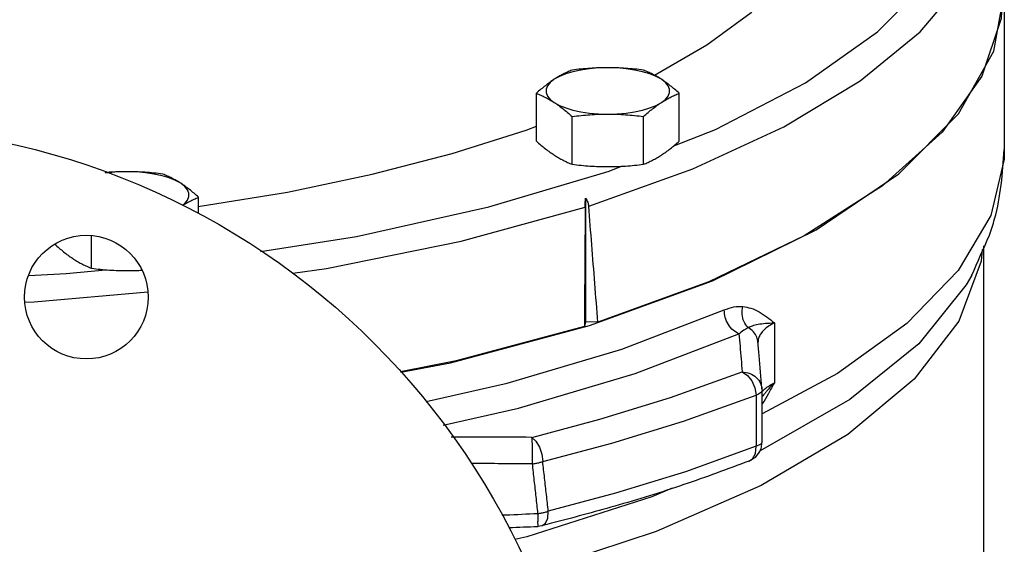
# Model space of a CAD drawing. Units: inches. Extents: x -9 to 76.1, y -12 to 54.1.
# Drawn here: x 43.8 to 49.7, y 21.2 to 24.4 of the extents above; entities that cross this region are included whole.
import ezdxf

# ---------------------------------------------------------------- set-up
doc = ezdxf.new("R2010")
doc.units = ezdxf.units.IN
doc.header["$MEASUREMENT"] = 0

msp = doc.modelspace()

# ---------------------------------------------------------------- linework, layer by layer
at = {"color": 7, "linetype": 'Continuous'}
for p, q in [((48.9651899242, 24.3142990362), (49.2666575628, 24.6209278246)), ((49.6701871462, 24.1984807026), (49.7329360522, 24.5489287756)), ((49.7329455836, 24.5488289036), (49.7329452554, 23.6015312722)), ((48.5271928846, 24.0062577426), (48.9651899242, 24.3142990362)), ((49.455961842, 23.818485107), (49.6701871462, 24.1984807026)), ((47.9810747894, 23.7232942732), (48.5271928846, 24.0062577426)), ((46.89612695939999, 23.6527627394), (46.89612695939999, 23.942657051)), ((47.76215236319999, 23.6527627394), (47.76215236319999, 23.942657051)), ((49.0942595046, 23.4545104418), (49.455961842, 23.818485107)), ((47.1126333104, 23.5122852668), (47.1126333104, 23.8021795784)), ((47.5456460122, 23.5122852668), (47.5456460122, 23.8021795784)), ((47.72970020899999, 23.6247346552), (47.9810747894, 23.7232942732)), ((47.336975712, 23.470754184), (47.4125102688, 23.500369975)), ((48.59301449359999, 23.1145409058), (49.0942595046, 23.4545104418)), ((44.84828207859999, 23.2145408192), (44.84828207859999, 23.3124474658)), ((47.19372630359999, 23.3064540134), (47.19372630359999, 22.5573635192)), ((47.963222196, 22.8060341172), (48.59301449359999, 23.1145409058)), ((44.1987630258, 22.8820756816), (44.1987630258, 23.0784832524)), ((43.9822566748, 23.0225531542), (43.9822566748, 23.0291509212)), ((49.5988306666, 22.9954821252), (49.5924528404, 22.9243456596)), ((49.6079455836, 20.6939591076), (49.6079455836, 23.0179740928)), ((44.046024528, 22.8496726158), (44.2831511712, 22.8734735296)), ((43.82010525899999, 22.839021889), (44.046024528, 22.8496726158)), ((47.21869782899999, 22.535757523), (47.963222196, 22.8060341172)), ((49.5362421394, 22.8410386864), (49.53581451300001, 22.8402367946)), ((46.3757733874, 22.3096399464), (47.21869782899999, 22.535757523)), ((47.19372630359999, 22.5573635192), (47.1871318752, 22.5291276746)), ((47.2691009634, 22.554893203), (47.19372630359999, 22.5573635192)), ((48.3390186876, 22.5512117224), (48.3390186876, 22.187465331)), ((48.2393855332, 22.4342178122), (48.2393759212, 22.4343305944)), ((46.0738872396, 22.2517385586), (46.3757733874, 22.3096399464)), ((48.2636075238, 22.1509547266), (48.263620705, 22.150798782)), ((48.2636314912, 22.1506769696), (48.26406999100001, 22.1405132276)), ((48.7961952178, 22.0868155026), (48.2523810802, 21.7752898778)), ((48.26406999100001, 22.1405132276), (48.2640701092, 22.1404766002)), ((48.2648965252, 21.8302278728), (48.26489691760001, 21.8301576712)), ((47.7196463348, 21.548896793), (47.5951663558, 21.495997284)), ((46.90489157899999, 21.317845553), (46.9048985966, 21.3178459684)), ((46.9296101672, 21.3214336292), (46.90493786899999, 21.3178477066))]:
    msp.add_line(p, q, dxfattribs=at)
for points in [[(48.3967970084, 23.7389815234), (48.8582166738, 24.0171270634), (49.2227502964, 24.3146823804), (49.48480826300001, 24.6270728698), (49.6402127888, 24.9494290288), (49.685186888, 25.305440036)], [(47.61192511319999, 24.0520184206), (47.9290980064, 24.236294996), (48.1981285332, 24.4324981292), (48.41452636060001, 24.6376347178), (48.5762074592, 24.8497291842), (48.57845075260001, 24.8543476174)], [(49.7247739698, 24.6043465282), (49.71457285020001, 24.3965661792), (49.5970344384, 24.0472736916), (49.3555381242, 23.707038847), (48.9944451744, 23.3820059018), (48.5202766302, 23.0780445742), (47.94159554020001, 22.8006440444), (47.2691009634, 22.554893203)], [(47.32913966140001, 24.0975470926), (47.2732399714, 24.0959775762), (47.2185952162, 24.0913047722), (47.16642108479999, 24.0836332532), (47.1178839896, 24.0731348348), (47.0740673918, 24.0600442898), (47.03594922640001, 24.044654187), (47.004380135, 24.0273083564)], [(47.6538991878, 24.0273083564), (47.62233009640001, 24.0446541868), (47.58421193100001, 24.0600442898), (47.5403953332, 24.0731348348), (47.4918582378, 24.0836332532), (47.4396841066, 24.0913047722), (47.3850393514, 24.0959775762), (47.32913966140001, 24.0975470926)], [(47.004380135, 24.0273083564), (46.9800617186, 24.00839153), (46.9635415196, 23.9883285118), (46.9551882138, 23.9675673976), (46.9551882138, 23.9465718428), (46.9635415194, 23.9258107286), (46.9800617186, 23.9057477104), (47.00438013479999, 23.886830884)], [(47.6538991878, 23.8868308838), (47.678217604, 23.9057477104), (47.6947378032, 23.9258107286), (47.7030911088, 23.9465718428), (47.7030911088, 23.9675673974), (47.6947378032, 23.9883285118), (47.678217604, 24.00839153), (47.6538991878, 24.0273083564)], [(47.00438013479999, 23.886830884), (47.0359492262, 23.8694850534), (47.0740673916, 23.8540949506), (47.1178839894, 23.8410044056), (47.16642108479999, 23.8305059872), (47.218595216, 23.8228344682), (47.2732399714, 23.8181616642), (47.32913966140001, 23.8165921476)], [(47.32913966140001, 23.8165921476), (47.3850393512, 23.8181616642), (47.4396841064, 23.8228344682), (47.4918582378, 23.8305059872), (47.540395333, 23.8410044056), (47.5842119308, 23.8540949504), (47.6223300962, 23.8694850534), (47.6538991878, 23.8868308838)], [(44.8464458712, 23.2565355904), (45.386677725, 23.3442681216), (45.9013526874, 23.4514143582), (46.3855141576, 23.5769424232), (46.8344993958, 23.7196434128), (46.89612695939999, 23.743497632)], [(47.2135109674, 23.2581686226), (47.8456204882, 23.4846214466), (48.3967970084, 23.7389815234)], [(49.7329452554, 23.6015312722), (49.7311694266, 23.5432661578), (49.6512235994, 23.2028150284), (49.45375870260001, 22.8691504234), (49.1421290566, 22.5479402572), (48.7216281582, 22.2446407752), (48.2644464316, 21.9993091232)], [(44.4152693768, 23.4673375076), (44.3593696868, 23.465767991), (44.3047249316, 23.461095187), (44.286467079, 23.4584106102)], [(44.7400289032, 23.3970987712), (44.7084598118, 23.4144446016), (44.6703416464, 23.4298347046), (44.62652504859999, 23.4429252496), (44.5779879534, 23.453423668), (44.525813822, 23.461095187), (44.4711690668, 23.465767991), (44.4152693768, 23.4673375076)], [(45.2233221182, 22.98370505), (45.8054946052, 23.0754967966), (46.6072497736, 23.2534856682), (47.336975712, 23.470754184)], [(44.7507651976, 23.2649728548), (44.7643473194, 23.2755381252), (44.7808675186, 23.2956011434), (44.7892208242, 23.3163622576), (44.7892208242, 23.3373578122), (44.7808675186, 23.3581189266), (44.7643473196, 23.3781819448), (44.7400289032, 23.3970987712)], [(45.4190718822, 22.8520829618), (45.62406309399999, 22.8811577032), (46.4410605648, 23.046614047), (47.1919953698, 23.2514055764)], [(49.5924528404, 22.9243456596), (49.4574677694, 22.5612592894), (49.18621926279999, 22.2090141914), (48.784222427, 21.87477633), (48.25951255979999, 21.5652537586), (47.6229014218, 21.2868253364), (46.886949619, 21.0450041118)], [(49.53581451300001, 22.8402367946), (49.5021038294, 22.7807078212), (49.21571301, 22.4243307294), (48.7961952178, 22.0868155026)], [(43.7973197588, 22.6773144344), (43.85053757, 22.679205683), (44.5402301314, 22.7392259254)], [(46.2289812404, 22.075245536), (46.7200296232, 22.1861758036), (47.41490024140001, 22.392118442), (48.03463535220001, 22.6292412076)], [(47.1871318752, 22.5291276746), (46.4092721634, 22.320220254), (46.07235473319999, 22.253707523)], [(46.330340047, 21.9306878358), (46.7875024632, 22.0339625326), (47.4941308762, 22.2433909918), (48.1243536416, 22.4845264678)], [(46.869463992, 21.857349243), (47.28144003560001, 21.9667618736), (47.70892009399999, 22.0981605246), (48.1437821614, 22.2542504676)], [(48.1437821616, 22.2542504678), (48.175688613, 22.2328768622), (48.2027307308, 22.1991936596), (48.2213162636, 22.1576753074), (48.22897632479999, 22.1138370686)], [(46.934593855, 21.7106865862), (47.3530565356, 21.8218219378), (47.78726731020001, 21.9552894736), (48.2289763426, 22.1138370756)], [(46.869463989, 21.8573492424), (46.8938560808, 21.8336352022), (46.91452944939999, 21.7979683784), (46.9287378618, 21.7550867212), (46.934593885, 21.7106865936)], [(48.22961353399999, 21.8032998808), (47.7996474394, 21.6492761768), (47.37675056680001, 21.5189693592), (46.9685168088, 21.4098543254)], [(48.18503398439999, 21.7131816532), (48.2066610262, 21.72800152), (48.2245836188, 21.7603695848), (48.22961353199999, 21.80329988)], [(47.5951663558, 21.495997284), (46.8382047026, 21.2547631578), (46.7664728402, 21.2378582616)], [(46.9296101672, 21.3214336292), (46.9508451174, 21.3362181766), (46.96465162600001, 21.36732896), (46.9685167554, 21.4098543122)]]:
    msp.add_lwpolyline(points, dxfattribs=at)
for centre, radius in [((42.7329455836, 19.2427519648), 4.5), ((44.168008455, 22.7073002116), 0.375)]:
    msp.add_circle(centre, radius, dxfattribs=at)
for points in [[(47.1126333104, 24.0831345234), (47.0849785264, 24.0713609086), (47.0580877792, 24.0584092476), (47.03128952220001, 24.0438136152), (47.00438013479999, 24.0273083564)], [(47.32913966140001, 24.0975470926), (47.274809002, 24.0965743776), (47.2209228426, 24.0937454192), (47.1672653386, 24.0892377808), (47.1126333104, 24.0831345234)], [(47.5456460122, 24.0831345234), (47.490783713, 24.0892604396), (47.4370768618, 24.093764657), (47.3832911374, 24.0965807502), (47.32913966140001, 24.0975470926)], [(47.6538991878, 24.0273083564), (47.62698216, 24.0438180332), (47.6001769578, 24.0584167154), (47.5732951916, 24.0713634452), (47.5456460122, 24.0831345234)], [(47.00438013479999, 24.0273083564), (46.9774631072, 24.0088884712), (46.950657905, 23.9887027042), (46.9237761388, 23.9667656302), (46.89612695939999, 23.942657051)], [(47.76215236319999, 23.942657051), (47.7344975794, 23.9667703662), (47.707606832, 23.988714164), (47.680808575, 24.0088939678), (47.6538991878, 24.0273083564)], [(46.89612695939999, 23.942657051), (46.9237817432, 23.9308834362), (46.95067249060001, 23.917931775), (46.9774707476, 23.9033361428), (47.00438013479999, 23.8868308838)], [(47.6538991878, 23.8868308838), (47.6808162154, 23.9033405608), (47.7076214176, 23.917939243), (47.7345031838, 23.9308859728), (47.76215236319999, 23.942657051)], [(47.00438013479999, 23.8868308838), (47.0312971626, 23.8684109986), (47.05810236479999, 23.8482252318), (47.08498413100001, 23.8262881576), (47.1126333104, 23.8021795784)], [(47.5456460122, 23.8021795784), (47.5733007962, 23.8262928938), (47.6001915434, 23.8482366914), (47.6269898004, 23.8684164954), (47.6538991878, 23.8868308838)], [(47.1126333104, 23.8021795784), (47.1674956096, 23.8083054946), (47.2212024608, 23.812809712), (47.2749881852, 23.815625805), (47.32913966140001, 23.8165921476)], [(47.32913966140001, 23.8165921476), (47.3834703206, 23.8156194324), (47.43735648, 23.812790474), (47.491013984, 23.8082828356), (47.5456460122, 23.8021795784)], [(46.89612695939999, 23.6527627394), (46.9237817432, 23.628649424), (46.95067249060001, 23.6067056264), (46.9774707476, 23.5865258224), (47.00438013479999, 23.5681114338)], [(47.6538991878, 23.5681114338), (47.6808162154, 23.5865313192), (47.7076214176, 23.606717086), (47.7345031838, 23.6286541602), (47.76215236319999, 23.6527627394)], [(49.6430156174, 23.0833353806), (49.67389780560001, 23.1807177848), (49.73292406180001, 23.6015312968)], [(47.00438013479999, 23.5681114338), (47.0312971626, 23.551601757), (47.05810236479999, 23.5370030748), (47.08498413100001, 23.524056345), (47.1126333104, 23.5122852668)], [(47.5456460122, 23.5122852668), (47.5733007962, 23.5240588816), (47.6001915434, 23.5370105426), (47.6269898004, 23.551606175), (47.6538991878, 23.5681114338)], [(44.4152693768, 23.4673375076), (44.3609387174, 23.4663647924), (44.307052558, 23.463535834), (44.2799530118, 23.4614575824)], [(44.6317757278, 23.4529249384), (44.57691342859999, 23.4590508546), (44.5232065774, 23.4635550718), (44.4694208528, 23.466371165), (44.4152693768, 23.4673375076)], [(47.1126333104, 23.5122852668), (47.1674956096, 23.5061593506), (47.2212024608, 23.5016551332), (47.2749881852, 23.4988390402), (47.32913966140001, 23.4978726976)], [(47.32913966140001, 23.4978726976), (47.3834703206, 23.4988454128), (47.43735648, 23.5016743712), (47.491013984, 23.5061820096), (47.5456460122, 23.5122852668)], [(44.7400289032, 23.3970987712), (44.7131118754, 23.413608448), (44.68630667319999, 23.4282071302), (44.65942490720001, 23.4411538602), (44.6317757278, 23.4529249384)], [(44.84828207859999, 23.3124474658), (44.8206272948, 23.336560781), (44.79373654739999, 23.3585045788), (44.7669382906, 23.3786843826), (44.7400289032, 23.3970987712)], [(44.75224904180001, 23.2643522118), (44.7669459308, 23.2731309756), (44.7937511332, 23.2877296578), (44.8206328992, 23.3006763876), (44.84828207859999, 23.3124474658)], [(47.1919953698, 23.2514055764), (47.1925244974, 23.278327243), (47.19372630359999, 23.3064540134)], [(47.19372630359999, 23.3064540134), (47.2074898666, 23.2829575614), (47.2135109674, 23.2581686226)], [(47.1919953698, 23.2514055764), (47.1903764288, 23.0114113018), (47.18875527, 22.77065265), (47.1871318752, 22.5291276746)], [(47.2691009634, 22.554893203), (47.250545543, 22.7900744756), (47.2320156116, 23.0244989914), (47.2135109674, 23.2581686226)], [(49.53618829640001, 22.841067349), (49.6430156174, 23.0833353806)], [(43.9822566748, 23.0225531542), (44.0099114588, 22.9984398388), (44.036802206, 22.9764960412), (44.063600463, 22.9563162372), (44.0905098504, 22.9379018488)], [(44.0905098504, 22.9379018488), (44.117426878, 22.9213921718), (44.14423208020001, 22.9067934896), (44.1711138464, 22.8938467598), (44.1987630258, 22.8820756816)], [(44.1987630258, 22.8820756816), (44.253625325, 22.8759497654), (44.3073321762, 22.871445548), (44.36111790060001, 22.868629455), (44.4152693768, 22.8676631124)], [(44.4152693768, 22.8676631124), (44.469600036, 22.8686358276), (44.50163170819999, 22.870102035)], [(48.03463535220001, 22.6292412076), (48.094127252, 22.6478809576), (48.147181479, 22.650720267)], [(48.12435357979999, 22.484526441), (48.0896724544, 22.5062143938), (48.0606348242, 22.5410656312), (48.0413750868, 22.5841178656), (48.03463535220001, 22.6292412076)], [(48.1793491958, 22.5223441746), (48.1551635838, 22.5581639036), (48.143893297, 22.6031390588), (48.1471795344, 22.6507208414)], [(48.147181479, 22.650720267), (48.1971632184, 22.6398153896), (48.2463053394, 22.617574688), (48.2942912236, 22.5862723604), (48.3390186876, 22.55121362)], [(48.1243536068, 22.4845270678), (48.1533592872, 22.5079883382), (48.1793503756, 22.5223469894)], [(48.2393681182, 22.4343299152), (48.2325274804, 22.4636006112), (48.211578617, 22.4972617174), (48.1793483438, 22.5223440998)], [(48.1793491958, 22.5223441746), (48.2061146562, 22.5337314146), (48.2399528696, 22.5424960896), (48.2845373282, 22.5485657792), (48.3390219652, 22.551211824)], [(48.3390186876, 22.5512117224), (48.3077251106, 22.5333151518), (48.2810102906, 22.5129271776), (48.2605155286, 22.4908270248), (48.247062738, 22.4680676362), (48.24049956020001, 22.4458351074), (48.2394551536, 22.4324853526)], [(48.1243536416, 22.4845264678), (48.13071443939999, 22.4092381934), (48.137188044, 22.3325095324), (48.1437821614, 22.2542504676)], [(48.263618433, 22.1508314806), (48.2554550644, 22.2464809138), (48.24686893659999, 22.3468857366), (48.2393759212, 22.4343305944)], [(48.1437821616, 22.2542504678), (48.1901601106, 22.2450210138), (48.229112195, 22.220556889), (48.254976713, 22.1844139634), (48.26359791399999, 22.1509538796)], [(48.26380696979999, 22.1348158498), (48.28098551479999, 22.1509248324)], [(48.28098551479999, 22.1509248324), (48.3076912794, 22.1699721646), (48.3390186876, 22.187465331)], [(48.33902067979999, 22.1874647992), (48.2938692342, 22.1392545944), (48.2873669228, 22.131625844)], [(48.3390186876, 22.1874652588), (48.30277765939999, 22.122738232), (48.3005353246, 22.1188430234)], [(48.2486687882, 22.122070642), (48.22897632479999, 22.1138370686)], [(48.2289763426, 22.1138370756), (48.2292951312, 21.9585231816), (48.22961353399999, 21.8032998808)], [(48.260680022, 22.1316521092), (48.2486687882, 22.122070642)], [(48.2640499282, 22.1404770924), (48.260680022, 22.1316521092)], [(48.2824677908, 22.1257470506), (48.26394904439999, 22.1024427396)], [(48.2648971522, 21.8300806016), (48.26465262399999, 21.9219226372), (48.2643033854, 22.0529960752), (48.2640699466, 22.1405448662)], [(48.3005353246, 22.1188430234), (48.26775297100001, 22.0638894314), (48.2643957042, 22.0584969778)], [(48.2873669228, 22.131625844), (48.2824677908, 22.1257470506)], [(46.869463992, 21.857349243), (46.5822732992, 21.8585364158), (46.380551487, 21.8591203876)], [(46.87240389279999, 21.6968941742), (46.8731533628, 21.7434043148), (46.87286127279999, 21.7899505676), (46.8715696022, 21.829843331), (46.869463989, 21.8573492424)], [(48.2270529666, 21.7401436114), (48.2555258024, 21.782259892), (48.2605377246, 21.797110338)], [(48.2648942718, 21.830157676), (48.26146833479999, 21.8211333684), (48.2493355918, 21.81150876), (48.22961353199999, 21.80329988)], [(48.2605377246, 21.797110338), (48.2648948204, 21.8302278678)], [(48.18503398439999, 21.7131816532), (48.2270529666, 21.7401436114)], [(46.8724038616, 21.6968942124), (46.503294975, 21.6984014638)], [(46.9059263304, 21.3959624858), (46.894780325, 21.496238539), (46.8836062752, 21.5965490992), (46.8724038616, 21.6968942124)], [(46.87240389279999, 21.6968941742), (46.8942614504, 21.7001736312), (46.91522350140001, 21.7048240554), (46.934593885, 21.7106865936)], [(46.9685168088, 21.4098543254), (46.9572379582, 21.5100972754), (46.9459304156, 21.610374712), (46.934593855, 21.7106865862)], [(48.18503398439999, 21.7131816532), (47.7907403066, 21.5710740128), (47.3715683556, 21.4403165344), (46.9883128774, 21.336208114)], [(46.6894244892, 21.3864588964), (46.7111551164, 21.3874023518)], [(46.7111551164, 21.3874023518), (46.9059263304, 21.3959624858)], [(46.905926279, 21.3959625218), (46.9279260158, 21.3992544024), (46.9490140458, 21.4039348348), (46.9685167554, 21.4098543122)], [(46.9066830676, 21.356218844), (46.905926279, 21.3959625218)], [(46.7298379166, 21.3101434524), (46.90493167939999, 21.317847289)], [(46.9050712462, 21.3180009406), (46.9051105974, 21.3179602192), (46.9063974908, 21.3289096148), (46.9066830676, 21.356218844)], [(46.9883128774, 21.336208114), (46.9296059208, 21.3214325708)]]:
    msp.add_spline(points, degree=3, dxfattribs=at)

doc.saveas('drawing.dxf')
